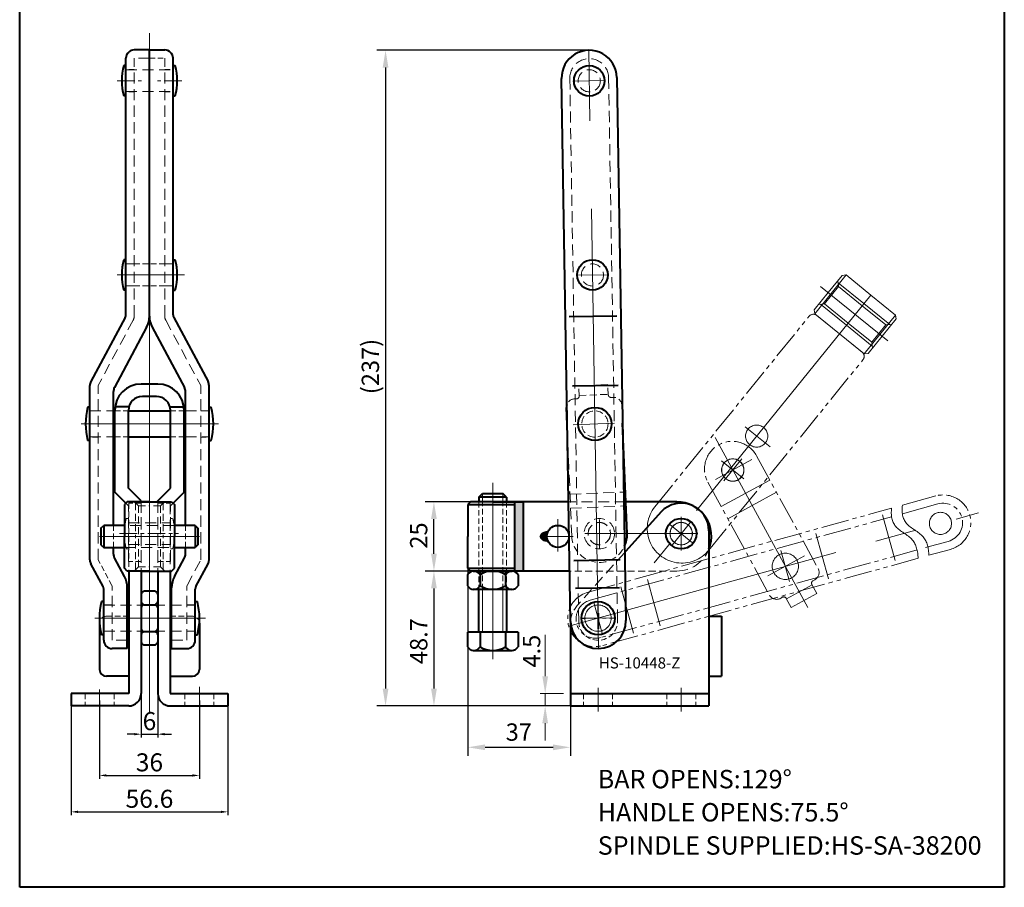
# Model space of a CAD drawing. Units: millimetres. Extents: x 55 to 411, y 365 to 852.
# Drawn here: x 55 to 411, y 365 to 678 of the extents above; entities that cross this region are included whole.
import ezdxf

# ---------------------------------------------------------------- set-up
doc = ezdxf.new("R2010")
doc.units = ezdxf.units.MM
for name, pattern in [('ACAD_ISO02W100', [15, 12, -3]), ('CENTER', [50.8, 31.75, -6.35, 6.35, -6.35]), ('DASHED', [19.05, 12.7, -6.35]), ('HIDDEN', [3, 2, -1]), ('PHANTOM', [17.5, 10, -1.5, 1.5, -1.5, 1.5, -1.5])]:
    doc.linetypes.add(name, pattern=pattern)
doc.layers.get('0').update_dxf_attribs({"lineweight": 40})
for name, color, linetype, lineweight in [('4L', 5, 'ACAD_ISO02W100', 13), ('5L', 1, 'Continuous', 13), ('7L', 3, 'Continuous', 30), ('8L', 2, 'PHANTOM', 13), ('图层1', 7, 'Continuous', 40), ('图层2', 2, 'Continuous', 13), ('图层3', 6, 'CENTER', 13), ('图层4', 5, 'DASHED', 13), ('图层5', 1, 'Continuous', 13)]:
    doc.layers.add(name, color=color, linetype=linetype, lineweight=lineweight)
doc.styles.add('ROMANS', font='ROMANS', dxfattribs={"width": 0.7})
doc.dimstyles.new('ISO-25', dxfattribs={"dimtxt": 2.5, "dimasz": 2.5, "dimexe": 1.25, "dimexo": 0, "dimtad": 1, "dimtoh": 1, "dimdsep": 46, "dimtxsty": 'Standard', "dimcen": 2.5, "dimclrd": 1, "dimclre": 1, "dimclrt": 3, "dimadec": 3, "dimazin": 2, "dimtfac": 1, "dimtmove": 0, "dimatfit": 3, "dimfxl": 0, "dimarcsym": 0})

# ---------------------------------------------------------------- blocks, each defined once
blk = doc.blocks.new('*D5')
at = {"layer": '5L', "color": 1, "lineweight": -2}
for p, q in [((365.68, 417.3), (349.34, 417.3)), ((352.46, 411.05), (352.46, 374.85)), ((401.68, 368.6), (349.34, 368.6))]:
    blk.add_line(p, q, dxfattribs=at)
at = {"layer": '5L', "color": 1}
for points in [[(351.42, 411.05), (353.5, 411.05), (352.46, 417.3)], [(351.42, 374.85), (353.5, 374.85), (352.46, 368.6)]]:
    blk.add_solid(points, dxfattribs=at)
at = {"layer": 'Defpoints', "color": 0}
for p in [(365.68, 417.3), (352.46, 368.6), (401.68, 368.6)]:
    blk.add_point(p, dxfattribs=at)
at = {"layer": '5L', "color": 3, "insert": (347.77, 391.99), "char_height": 6.25, "attachment_point": 5, "rotation": 90}
blk.add_mtext('48.7', dxfattribs=at)
blk = doc.blocks.new('*D0')
at = {"layer": 'Defpoints', "color": 0}
for p in [(352.45, 442.3), (365.68, 442.3), (365.68, 417.3)]:
    blk.add_point(p, dxfattribs=at)
at = {"layer": '图层1', "color": 1, "lineweight": -2}
for p, q in [((365.68, 442.3), (349.33, 442.3)), ((352.45, 423.55), (352.45, 436.05)), ((365.68, 417.3), (349.33, 417.3))]:
    blk.add_line(p, q, dxfattribs=at)
at = {"layer": '图层1', "color": 1}
for points in [[(351.41, 436.05), (353.49, 436.05), (352.45, 442.3)], [(351.41, 423.55), (353.49, 423.55), (352.45, 417.3)]]:
    blk.add_solid(points, dxfattribs=at)
at = {"layer": '图层1', "color": 3, "insert": (347.76, 430.12), "char_height": 6.25, "attachment_point": 5, "rotation": 90}
blk.add_mtext('25', dxfattribs=at)
blk = doc.blocks.new('*D8')
at = {"layer": '5L', "color": 1, "lineweight": -2}
for p, q in [((408.48, 605.27), (331.88, 605.27)), ((335, 599.02), (335, 374.85)), ((401.68, 368.6), (331.88, 368.6))]:
    blk.add_line(p, q, dxfattribs=at)
at = {"layer": '5L', "color": 1}
for points in [[(333.96, 599.02), (336.04, 599.02), (335, 605.27)], [(333.96, 374.85), (336.04, 374.85), (335, 368.6)]]:
    blk.add_solid(points, dxfattribs=at)
at = {"layer": 'Defpoints', "color": 0}
for p in [(408.48, 605.27), (335, 368.6), (401.68, 368.6)]:
    blk.add_point(p, dxfattribs=at)
at = {"layer": '5L', "color": 3, "insert": (330.32, 491.13), "char_height": 6.25, "attachment_point": 5, "rotation": 90}
blk.add_mtext('(237)', dxfattribs=at)
blk = doc.blocks.new('*D10')
at = {"layer": '5L', "color": 1, "lineweight": -2}
for p, q in [((364.68, 418.3), (364.68, 350.54)), ((401.68, 368.6), (401.68, 350.54)), ((370.93, 353.67), (395.43, 353.67))]:
    blk.add_line(p, q, dxfattribs=at)
at = {"layer": '5L', "color": 1}
for points in [[(370.93, 354.71), (370.93, 352.63), (364.68, 353.67)], [(395.43, 354.71), (395.43, 352.63), (401.68, 353.67)]]:
    blk.add_solid(points, dxfattribs=at)
at = {"layer": 'Defpoints', "color": 0}
for p in [(364.68, 418.3), (401.68, 368.6), (401.68, 353.67)]:
    blk.add_point(p, dxfattribs=at)
at = {"layer": '5L', "color": 3, "insert": (383.07, 358.36), "char_height": 6.25, "attachment_point": 5}
blk.add_mtext('37', dxfattribs=at)
blk = doc.blocks.new('*D13')
at = {"layer": 'Defpoints', "color": 0}
for p in [(246.81, 377.5), (252.81, 377.5), (252.81, 358.41)]:
    blk.add_point(p, dxfattribs=at)
at = {"layer": '图层5', "color": 1, "lineweight": -2}
for p, q in [((246.81, 377.5), (246.81, 357.16)), ((252.81, 377.5), (252.81, 357.16)), ((244.31, 358.41), (241.81, 358.41)), ((246.81, 358.41), (252.81, 358.41)), ((255.31, 358.41), (257.81, 358.41))]:
    blk.add_line(p, q, dxfattribs=at)
at = {"layer": '图层5', "color": 1}
for points in [[(244.31, 358.83), (244.31, 357.99), (246.81, 358.41)], [(255.31, 358.83), (255.31, 357.99), (252.81, 358.41)]]:
    blk.add_solid(points, dxfattribs=at)
at = {"layer": '图层5', "color": 3, "insert": (249.81, 362.29), "char_height": 6.5, "attachment_point": 5}
blk.add_mtext('6', dxfattribs=at)
blk = doc.blocks.new('*D14')
at = {"layer": 'Defpoints', "color": 0}
for p in [(231.81, 370.57), (267.81, 370.57), (267.81, 343.52)]:
    blk.add_point(p, dxfattribs=at)
at = {"layer": '图层5', "color": 1, "lineweight": -2}
for p, q in [((231.81, 370.57), (231.81, 342.27)), ((267.81, 370.57), (267.81, 342.27)), ((234.31, 343.52), (265.31, 343.52))]:
    blk.add_line(p, q, dxfattribs=at)
at = {"layer": '图层5', "color": 1}
for points in [[(234.31, 343.94), (234.31, 343.1), (231.81, 343.52)], [(265.31, 343.94), (265.31, 343.1), (267.81, 343.52)]]:
    blk.add_solid(points, dxfattribs=at)
at = {"layer": '图层5', "color": 3, "insert": (249.81, 347.4), "char_height": 6.5, "attachment_point": 5}
blk.add_mtext('36', dxfattribs=at)
blk = doc.blocks.new('*D15')
at = {"layer": 'Defpoints', "color": 0}
for p in [(221.51, 370.85), (278.11, 370.85), (278.11, 330.37)]:
    blk.add_point(p, dxfattribs=at)
at = {"layer": '图层5', "color": 1, "lineweight": -2}
for p, q in [((221.51, 370.85), (221.51, 329.12)), ((278.11, 370.85), (278.11, 329.12)), ((224.01, 330.37), (275.61, 330.37))]:
    blk.add_line(p, q, dxfattribs=at)
at = {"layer": '图层5', "color": 1}
for points in [[(224.01, 330.79), (224.01, 329.96), (221.51, 330.37)], [(275.61, 330.79), (275.61, 329.96), (278.11, 330.37)]]:
    blk.add_solid(points, dxfattribs=at)
at = {"layer": '图层5', "color": 3, "insert": (249.81, 334.25), "char_height": 6.5, "attachment_point": 5}
blk.add_mtext('56.6', dxfattribs=at)

msp = doc.modelspace()

# ---------------------------------------------------------------- hatches: boundary and pattern name
at = {"layer": '5L'}
msp.add_hatch(color=256, dxfattribs=at).paths.add_polyline_path([(237.058, 504.441), (234.058, 504.441), (234.058, 479.441), (237.058, 479.441)])
at = {"layer": '图层5'}
h = msp.add_hatch(color=256, dxfattribs=at)
edge = h.paths.add_edge_path()
edge.add_spline(control_points=[(242.988, 491.941), (243.417, 491.327), (244.174, 490.244), (245.451, 490.117), (246.016, 490.083)], knot_values=[0.2126807, 0.2126807, 0.2126807, 0.2126807, 2.3281075, 3.9423893, 3.9423893, 3.9423893, 3.9423893], degree=3, periodic=0)
edge.add_arc((249.558, 491.941), 4, 180, 207.67778, ccw=False)
edge.add_line((245.558, 491.941), (242.988, 491.941))
edge = h.paths.add_edge_path()
edge.add_arc((249.558, 491.941), 4, 152.32222, 180, ccw=False)
edge.add_spline(control_points=[(246.016, 493.799), (245.451, 493.765), (244.174, 493.639), (243.417, 492.556), (242.988, 491.941)], knot_values=[0.2126807, 0.2126807, 0.2126807, 0.2126807, 1.8269625, 3.9423893, 3.9423893, 3.9423893, 3.9423893], degree=3, periodic=0)
edge.add_line((242.988, 491.941), (245.558, 491.941))

# ---------------------------------------------------------------- linework, layer by layer
for p, q in [((55.373, 365.279), (55.373, 851.569)), ((410.622, 851.569), (410.622, 365.279)), ((221.058, 506.065), (222.378, 507.385)), ((221.058, 506.065), (221.058, 504.441)), ((231.052, 506.065), (221.058, 506.065)), ((222.378, 507.385), (226.058, 507.385)), ((226.058, 507.385), (229.738, 507.385)), ((231.058, 506.059), (229.738, 507.379)), ((231.058, 506.059), (231.058, 504.436)), ((93.169, 477.486), (89.555, 484.166)), ((111.218, 477.486), (114.832, 484.166)), ((85.453, 473.887), (81.055, 482.014)), ((118.935, 473.887), (123.332, 482.014)), ((216.95, 478.128), (216.95, 474.161)), ((219.039, 479.441), (233.076, 479.441)), ((221.438, 478.128), (221.504, 478.128)), ((221.504, 479.441), (221.504, 474.161)), ((230.612, 479.441), (230.612, 474.161)), ((230.612, 479.441), (230.612, 474.161)), ((235.166, 478.128), (235.166, 474.161)), ((219.039, 472.848), (233.076, 472.848)), ((221.058, 457.385), (221.058, 472.848)), ((231.058, 472.842), (231.058, 457.379)), ((216.95, 457.385), (216.95, 452.105)), ((226.058, 457.385), (216.95, 457.385)), ((231.338, 457.385), (220.778, 457.385)), ((221.438, 457.385), (221.504, 457.385)), ((221.504, 457.385), (221.504, 452.105)), ((235.166, 457.385), (226.058, 457.385)), ((230.612, 457.385), (230.612, 452.105)), ((230.612, 457.385), (230.612, 452.105)), ((235.166, 457.385), (235.166, 452.105)), ((219.039, 450.792), (233.076, 450.792)), ((410.622, 365.279), (55.373, 365.279))]:
    msp.add_line(p, q)
at = {"color": 6}
msp.add_line((264.028, 464.241), (264.12, 458.642), dxfattribs=at)
for centre, radius, start, end in [((83.694, 483.441), 3, 180, 208.41796), ((120.694, 483.441), 3, 331.58204, 0), ((219.227, 476.824), 2.624, 29.79739, 150.20261), ((226.058, 470.889), 8.552, 57.82647, 122.17353), ((232.889, 476.824), 2.624, 29.79739, 150.20261), ((219.227, 475.465), 2.624, 209.79739, 330.20261), ((226.058, 481.4), 8.552, 237.82647, 302.17353), ((232.889, 475.465), 2.624, 209.79739, 330.20261), ((219.227, 453.409), 2.624, 209.79739, 330.20261), ((226.058, 459.344), 8.552, 237.82647, 302.17353), ((232.889, 453.409), 2.624, 209.79739, 330.20261)]:
    msp.add_arc(centre, radius, start, end)
at = {"layer": '4L', "linetype": 'HIDDEN'}
for p, q in [((221.058, 504.441), (221.058, 472.848)), ((222.378, 472.848), (222.378, 504.441)), ((229.738, 472.842), (229.738, 504.436)), ((231.058, 504.436), (231.058, 472.842))]:
    msp.add_line(p, q, dxfattribs=at)
at = {"layer": '5L', "color": 1}
for p, q in [((244.967, 442.198), (244.967, 456.375)), ((244.967, 441.491), (244.967, 447.741)), ((251.558, 435.241), (243.161, 435.241)), ((244.967, 430.741), (244.967, 435.241)), ((251.558, 430.741), (234.765, 430.741)), ((244.967, 424.491), (244.967, 418.241))]:
    msp.add_line(p, q, dxfattribs=at)
for points in [[(243.925, 441.491), (246.008, 441.491), (244.967, 435.241)], [(243.925, 424.491), (246.008, 424.491), (244.967, 430.741)]]:
    msp.add_solid(points, dxfattribs=at)
at = {"layer": '8L', "ltscale": 10}
for p, q in [((342.221, 572.318), (353.545, 586.31)), ((347.105, 579.943), (352.138, 586.162)), ((352.138, 586.162), (353.545, 586.31)), ((353.545, 586.31), (362.484, 579.075)), ((350.565, 584.218), (350.788, 582.109)), ((350.64, 583.515), (359.967, 575.966)), ((362.484, 579.075), (284.266, 482.432)), ((347.105, 579.943), (342.072, 573.725)), ((344.34, 582.181), (368.571, 562.57)), ((350.788, 582.109), (348.271, 578.999)), ((350.788, 582.109), (359.338, 575.188)), ((371.423, 571.84), (362.484, 579.075)), ((343.645, 575.668), (345.755, 575.89)), ((344.348, 575.742), (353.676, 568.193)), ((345.755, 575.89), (348.271, 578.999)), ((345.755, 575.89), (354.305, 568.97)), ((369.295, 568.416), (359.967, 575.966)), ((342.072, 573.725), (342.221, 572.318)), ((342.221, 572.318), (351.16, 565.083)), ((367.889, 568.268), (359.338, 575.188)), ((359.321, 558.478), (342.998, 571.689)), ((362.856, 562.05), (354.305, 568.97)), ((360.099, 557.849), (371.423, 571.84)), ((366.538, 564.215), (371.571, 570.434)), ((369.998, 568.49), (367.889, 568.268)), ((371.571, 570.434), (371.423, 571.84)), ((360.099, 557.849), (351.16, 565.083)), ((363.004, 560.643), (353.676, 568.193)), ((362.856, 562.05), (365.372, 565.159)), ((367.889, 568.268), (365.372, 565.159)), ((366.538, 564.215), (361.505, 557.997)), ((363.078, 559.94), (362.856, 562.05)), ((361.505, 557.997), (360.099, 557.849)), ((317.091, 531.548), (326.109, 524.249)), ((306.255, 527.628), (339.755, 466.232)), ((306.391, 512.497), (319.519, 519.66)), ((308.589, 519.197), (316.594, 512.718)), ((315.91, 519.941), (309.455, 511.965)), ((326.025, 512.273), (308.468, 502.694)), ((328.42, 507.884), (310.863, 498.305)), ((373.84, 503.217), (385.88, 506.552)), ((373.855, 500.109), (386.681, 503.66)), ((253.457, 459.506), (401.318, 500.45)), ((371.266, 483.276), (366.712, 499.72)), ((298.157, 489.624), (289.959, 496.259)), ((297.375, 497.04), (290.741, 488.843)), ((347.173, 476.604), (342.619, 493.048)), ((333.123, 475.704), (330.044, 486.822)), ((390.417, 490.168), (382.241, 487.904)), ((391.218, 487.277), (383.436, 485.122)), ((325.358, 477.735), (338.486, 484.898)), ((281.848, 476.362), (284.161, 468.008)), ((342.232, 476.305), (341.574, 475.946)), ((272.22, 473.696), (274.534, 465.342)), ((341.253, 474.446), (332.036, 469.417)), ((341.175, 474.589), (342.93, 471.374)), ((330.601, 469.959), (329.943, 469.6)), ((331.958, 469.56), (333.712, 466.345)), ((333.712, 466.345), (342.93, 471.374)), ((265.566, 456.996), (262.487, 468.115)), ((286.475, 459.654), (284.161, 468.008)), ((276.847, 456.988), (274.534, 465.342))]:
    msp.add_line(p, q, dxfattribs=at)
at = {"layer": '8L'}
for p, q in [((284.571, 502.678), (340.185, 571.393)), ((304.004, 486.95), (359.618, 555.665)), ((321.235, 521.052), (343.429, 480.376)), ((303.678, 511.472), (325.872, 470.796)), ((222.378, 507.385), (222.378, 504.441)), ((229.738, 507.379), (229.738, 504.436)), ((260.425, 471.812), (369.938, 502.137)), ((261.226, 468.921), (369.953, 499.028)), ((379.16, 487.051), (264.962, 455.428)), ((379.534, 484.042), (265.763, 452.537)), ((226.058, 479.441), (234.058, 479.441))]:
    msp.add_line(p, q, dxfattribs=at)
at = {"layer": '8L', "ltscale": 10}
for centre, radius in [((321.276, 528.161), 4), ((312.648, 515.911), 4.05), ((312.648, 515.911), 4), ((387.585, 496.647), 4), ((294.058, 492.941), 4.05), ((331.615, 481.149), 4.75), ((331.615, 481.149), 4.75), ((264.058, 462.441), 4.75)]:
    msp.add_circle(centre, radius, dxfattribs=at)
for centre, radius, start, end in [((341.74, 570.134), 2, 51.015, 141.015), ((358.063, 556.923), 2, 321.015, 51.015), ((294.287, 494.814), 12.5, 141.015, 321.015), ((340.796, 478.939), 3, 298.618, 28.618), ((342.053, 475.068), 1, 118.618, 208.618), ((328.506, 472.233), 3, 208.618, 298.618), ((331.08, 469.081), 1, 28.618, 118.618)]:
    msp.add_arc(centre, radius, start, end, dxfattribs=at)
at = {"layer": '8L'}
for centre, radius, start, end in [((312.457, 516.262), 10, 28.618, 208.618), ((388.549, 496.914), 10, 285.478, 105.478), ((388.549, 496.914), 7, 285.478, 105.478), ((263.094, 462.174), 10, 105.478, 285.478), ((263.094, 462.174), 7, 105.478, 285.478)]:
    msp.add_arc(centre, radius, start, end, dxfattribs=at)
at = {"layer": '8L', "ltscale": 10}
for points in [[(369.938, 502.137), (369.679, 499.557), (370.274, 494.846), (378.45, 491.5), (379.404, 486.608), (379.534, 484.042)], [(373.84, 503.217), (373.581, 500.638), (374.176, 495.927), (382.352, 492.58), (383.306, 487.688), (383.436, 485.122)]]:
    msp.add_open_spline(points, degree=3, knots=[6.396191, 6.396191, 6.396191, 6.396191, 13.7502771, 21.4166158, 28.6284414, 28.6284414, 28.6284414, 28.6284414], dxfattribs=at)
at = {"layer": '图层1'}
for p, q in [((93.694, 571.944), (93.694, 664.541)), ((102.194, 571.441), (102.194, 667.541)), ((102.194, 571.441), (102.194, 667.541)), ((110.694, 571.944), (110.694, 664.541)), ((93.694, 661.941), (92.894, 661.941)), ((110.694, 661.941), (111.494, 661.941)), ((254.076, 461.277), (250.86, 657.251)), ((270.857, 657.579), (274.073, 461.606)), ((93.694, 650.941), (92.894, 650.941)), ((110.694, 650.941), (111.494, 650.941)), ((93.694, 591.841), (92.894, 591.841)), ((110.694, 591.841), (111.494, 591.841)), ((93.694, 580.841), (92.894, 580.841)), ((110.694, 580.841), (111.494, 580.841)), ((93.456, 570.999), (81.05, 547.859)), ((110.931, 570.999), (123.338, 547.859)), ((270.777, 571.441), (253.596, 571.159)), ((101.185, 567.425), (89.55, 545.724)), ((103.202, 567.425), (114.838, 545.724)), ((80.694, 483.441), (80.694, 546.441)), ((89.194, 495.941), (89.194, 544.306)), ((105.194, 546.941), (99.194, 546.941)), ((115.194, 495.941), (115.194, 544.306)), ((123.694, 483.441), (123.694, 546.441)), ((271.293, 546.441), (254.842, 546.171)), ((104.744, 542.441), (99.644, 542.441)), ((80.694, 538.541), (79.894, 538.541)), ((89.194, 537.241), (89.694, 537.241)), ((89.694, 522.671), (89.694, 537.441)), ((94.81, 538.72), (89.78, 538.72)), ((94.644, 522.671), (94.644, 537.441)), ((94.644, 537.241), (109.744, 537.241)), ((109.577, 538.72), (114.607, 538.72)), ((109.744, 522.671), (109.744, 537.441)), ((114.694, 522.671), (114.694, 537.441)), ((114.694, 537.241), (115.194, 537.241)), ((123.694, 538.541), (124.494, 538.541)), ((252.911, 532.248), (252.66, 538.46)), ((274.515, 492.968), (272.904, 532.816)), ((80.694, 526.541), (79.894, 526.541)), ((89.194, 527.841), (89.694, 527.841)), ((94.644, 527.841), (109.744, 527.841)), ((114.694, 527.841), (115.194, 527.841)), ((123.694, 526.541), (124.494, 526.541)), ((89.694, 507.941), (89.694, 522.671)), ((94.644, 509.338), (94.644, 522.671)), ((109.744, 509.338), (109.744, 522.671)), ((114.694, 507.941), (114.694, 522.671)), ((99.144, 504.792), (94.644, 509.338)), ((105.244, 504.792), (109.744, 509.338)), ((93.674, 503.921), (89.694, 507.941)), ((99.144, 504.441), (99.144, 504.792)), ((105.244, 504.441), (105.244, 504.792)), ((110.714, 503.921), (114.694, 507.941)), ((273.313, 507.932), (273.909, 507.956)), ((94.194, 504.441), (93.194, 503.441)), ((93.194, 503.441), (93.194, 491.941)), ((102.194, 504.441), (94.194, 504.441)), ((99.194, 504.441), (105.194, 504.441)), ((102.194, 504.441), (110.194, 504.441)), ((110.194, 504.441), (111.194, 503.441)), ((111.194, 503.441), (111.194, 491.941)), ((218.058, 504.441), (217.058, 503.441)), ((217.058, 503.441), (234.058, 503.441)), ((217.058, 503.441), (217.058, 491.941)), ((253.367, 504.441), (218.058, 504.441)), ((226.058, 504.441), (218.058, 504.441)), ((226.058, 504.441), (237.058, 504.441)), ((234.058, 479.441), (234.058, 504.441)), ((237.058, 504.441), (237.058, 479.441)), ((248.058, 504.441), (237.058, 504.441)), ((273.395, 502.931), (274.111, 502.96)), ((292.458, 504.441), (274.051, 504.441)), ((286.816, 500.838), (274.058, 486.591)), ((84.694, 494.941), (85.694, 495.941)), ((84.694, 494.941), (84.694, 488.941)), ((85.694, 495.941), (85.694, 487.941)), ((93.194, 495.941), (85.694, 495.941)), ((118.694, 495.941), (111.194, 495.941)), ((118.694, 495.941), (119.694, 494.941)), ((118.694, 495.941), (118.694, 487.941)), ((119.694, 494.941), (119.694, 488.941)), ((304.058, 493.941), (304.058, 430.741)), ((93.194, 480.441), (93.194, 491.941)), ((111.194, 480.441), (111.194, 491.941)), ((217.058, 480.441), (217.058, 491.941)), ((84.694, 488.941), (85.694, 487.941)), ((85.694, 487.941), (93.194, 487.941)), ((89.194, 485.594), (89.194, 487.941)), ((111.194, 487.941), (118.694, 487.941)), ((115.194, 485.594), (115.194, 487.941)), ((119.694, 488.941), (118.694, 487.941)), ((272.045, 483.441), (255.335, 483.167)), ((274.058, 486.591), (273.67, 486.158)), ((94.194, 479.441), (93.194, 480.441)), ((110.194, 479.441), (111.194, 480.441)), ((217.058, 480.441), (234.058, 480.441)), ((218.058, 479.441), (217.058, 480.441)), ((102.194, 479.441), (94.194, 479.441)), ((94.694, 479.441), (94.694, 435.241)), ((99.194, 479.441), (105.194, 479.441)), ((99.194, 479.441), (99.194, 435.241)), ((102.194, 479.441), (110.194, 479.441)), ((105.194, 479.441), (105.194, 435.241)), ((109.694, 479.441), (109.694, 435.241)), ((253.778, 479.441), (218.058, 479.441)), ((226.058, 479.441), (218.058, 479.441)), ((248.058, 479.441), (237.058, 479.441)), ((85.694, 454.441), (85.694, 472.935)), ((94.194, 451.441), (94.194, 473.441)), ((110.194, 451.441), (110.194, 473.441)), ((118.694, 454.441), (118.694, 472.935)), ((271.784, 473.441), (255.918, 473.181)), ((104.194, 472.141), (100.194, 472.141)), ((85.694, 468.441), (84.894, 468.441)), ((100.194, 467.291), (104.194, 467.291)), ((118.694, 468.441), (119.494, 468.441)), ((304.058, 463.141), (308.558, 463.141)), ((308.558, 463.141), (308.558, 441.441)), ((84.194, 460.641), (84.194, 443.941)), ((120.194, 460.641), (120.194, 443.941)), ((254.058, 460.441), (254.058, 430.741)), ((85.694, 456.441), (84.894, 456.441)), ((100.194, 457.592), (104.194, 457.592)), ((118.694, 456.441), (119.494, 456.441)), ((94.194, 451.441), (88.694, 451.441)), ((104.194, 452.742), (100.194, 452.742)), ((110.194, 451.441), (115.694, 451.441)), ((94.694, 441.441), (86.694, 441.441)), ((109.694, 441.441), (117.694, 441.441)), ((304.058, 441.441), (308.558, 441.441)), ((73.894, 435.241), (73.894, 430.741)), ((94.694, 435.241), (73.894, 435.241)), ((109.694, 435.241), (130.494, 435.241)), ((130.494, 435.241), (130.494, 430.741)), ((254.058, 435.241), (304.058, 435.241)), ((94.694, 430.741), (73.894, 430.741)), ((109.694, 430.741), (130.494, 430.741)), ((254.058, 430.741), (304.058, 430.741))]:
    msp.add_line(p, q, dxfattribs=at)
at = {"layer": '图层1', "color": 0}
for q in [(96.694, 667.541), (107.694, 667.541)]:
    msp.add_line((102.194, 667.541), q, dxfattribs=at)
at = {"layer": '图层1'}
for centre, radius in [((260.875, 656.415), 5.5), ((262.025, 586.325), 5.5), ((262.908, 532.532), 6), ((294.058, 492.941), 5.5), ((249.558, 491.941), 4), ((264.058, 462.441), 6)]:
    msp.add_circle(centre, radius, dxfattribs=at)
at = {"layer": '图层1', "color": 0}
for centre, start, end in [((96.694, 664.541), 90, 180), ((107.694, 664.541), 0, 90)]:
    msp.add_arc(centre, 3, start, end, dxfattribs=at)
at = {"layer": '图层1'}
for centre, radius, start, end in [((260.859, 657.415), 10, 0.93999, 180.94), ((114.151, 656.441), 21.957, 165.49361, 194.50639), ((90.237, 656.441), 21.957, 345.49361, 14.50639), ((114.151, 586.341), 21.957, 165.49361, 194.50639), ((90.237, 586.341), 21.957, 345.49361, 14.50639), ((91.694, 571.944), 2, 331.80157, 0), ((93.694, 571.441), 8.5, 331.80157, 0), ((110.694, 571.441), 8.5, 180, 208.19843), ((112.694, 571.944), 2, 180, 208.19843), ((83.694, 546.441), 3, 151.80157, 180), ((120.694, 546.441), 3, 0, 28.19843), ((92.194, 544.306), 3, 151.80157, 180), ((99.194, 537.441), 9.5, 90, 180), ((105.194, 537.441), 9.5, 0, 90), ((112.194, 544.306), 3, 0, 28.19843), ((99.644, 537.441), 5, 90, 180), ((104.744, 537.441), 5, 0, 90), ((103.282, 532.541), 24.146, 165.61191, 194.38809), ((101.105, 532.541), 24.146, 345.61191, 14.38809), ((255.658, 538.581), 3, 162.7487, 182.314), ((294.058, 493.941), 10, 0.00001, 136.39718), ((292.458, 491.941), 12.5, 338.12517, 90), ((264.523, 492.565), 10, 335.64045, 2.314), ((92.194, 485.594), 3, 180, 208.41796), ((112.194, 485.594), 3, 331.58204, 0), ((85.694, 473.441), 8.5, 0, 28.41796), ((118.694, 473.441), 8.5, 151.58204, 180), ((83.694, 472.935), 2, 0, 28.41796), ((120.694, 472.935), 2, 151.58204, 180), ((100.676, 470.658), 1.559, 108.02721, 161.97279), ((103.711, 470.658), 1.559, 18.02721, 71.97279), ((108.282, 462.441), 24.146, 165.61191, 194.38809), ((100.676, 468.774), 1.559, 198.02721, 251.97279), ((100.676, 465.809), 1.559, 108.02721, 161.97279), ((103.711, 468.774), 1.559, 288.02721, 341.97279), ((103.711, 465.809), 1.559, 18.02721, 71.97279), ((96.105, 462.441), 24.146, 345.61191, 14.38809), ((86.694, 460.641), 2.5, 177.58923, 180), ((100.676, 459.074), 1.559, 198.02721, 251.97279), ((103.711, 459.074), 1.559, 288.02721, 341.97279), ((117.694, 460.641), 2.5, 0, 2.53841), ((264.058, 460.441), 10, 176.1935, 180), ((264.074, 461.441), 10, 180.94, 0.94), ((100.676, 456.109), 1.559, 108.02721, 161.97279), ((103.711, 456.109), 1.559, 18.02721, 71.97279), ((88.694, 454.441), 3, 180, 270), ((100.676, 454.224), 1.559, 198.02721, 251.97279), ((103.711, 454.224), 1.559, 288.02721, 341.97279), ((115.694, 454.441), 3, 270, 0), ((86.694, 443.941), 2.5, 180, 270), ((117.694, 443.941), 2.5, 270, 0), ((94.694, 435.241), 4.5, 270, 0), ((109.694, 435.241), 4.5, 180, 270)]:
    msp.add_arc(centre, radius, start, end, dxfattribs=at)
at = {"layer": '图层2'}
for p, q in [((222.378, 472.848), (222.378, 457.385)), ((229.738, 472.842), (229.738, 457.379))]:
    msp.add_line(p, q, dxfattribs=at)
at = {"layer": '图层3', "ltscale": 10}
for p, q in [((102.194, 428.491), (102.194, 673.608)), ((77.525, 532.541), (127.076, 532.541)), ((226.058, 474.05), (226.058, 507.056)), ((84.191, 491.941), (120.24, 491.941)), ((82.525, 462.441), (122.4, 462.441))]:
    msp.add_line(p, q, dxfattribs=at)
at = {"layer": '图层3', "ltscale": 5}
for p, q in [((264.238, 451.443), (260.695, 667.414)), ((266.524, 656.508), (254.989, 656.319)), ((90.525, 586.341), (114.876, 586.341)), ((267.674, 586.417), (256.139, 586.228)), ((270.03, 532.82), (255.087, 532.216)), ((226.058, 447.619), (226.058, 511.264)), ((249.558, 486.557), (249.558, 498.159)), ((264.508, 487.718), (264.508, 498.017)), ((294.058, 498.965), (294.058, 486.918)), ((294.058, 498.399), (294.058, 486.951)), ((255.052, 491.941), (243.281, 491.941)), ((259.323, 492.941), (299.331, 492.941)), ((288.034, 492.941), (300.081, 492.941))]:
    msp.add_line(p, q, dxfattribs=at)
at = {"layer": '图层3', "ltscale": 0.2}
for p, q in [((90.525, 656.441), (99.302, 656.441)), ((113.862, 656.441), (105.086, 656.441)), ((91.396, 492.941), (112.653, 492.941)), ((264.058, 468.465), (264.058, 456.418)), ((258.034, 462.441), (270.081, 462.441)), ((269.707, 462.534), (258.172, 462.345))]:
    msp.add_line(p, q, dxfattribs=at)
at = {"layer": '图层3', "ltscale": 3}
for p, q in [((120.194, 437.601), (120.194, 428.432)), ((264.058, 437.241), (264.058, 428.741)), ((294.058, 437.241), (294.058, 428.741)), ((84.194, 436.666), (84.194, 428.764))]:
    msp.add_line(p, q, dxfattribs=at)
at = {"layer": '图层4', "linetype": 'HIDDEN', "ltscale": 2}
for p, q in [((96.694, 571.441), (96.694, 664.541)), ((102.194, 664.541), (96.694, 664.541)), ((107.694, 571.441), (107.694, 664.541)), ((93.694, 660.391), (110.694, 660.391)), ((257.075, 461.327), (253.86, 657.3)), ((267.858, 657.53), (271.073, 461.556)), ((93.694, 652.491), (110.694, 652.491)), ((96.338, 570.024), (83.694, 546.441)), ((108.05, 570.024), (120.694, 546.441)), ((83.694, 483.441), (83.694, 546.441)), ((120.694, 483.441), (120.694, 546.441)), ((80.694, 537.241), (89.194, 537.241)), ((115.194, 537.241), (123.694, 537.241)), ((254.531, 492.161), (252.911, 532.248)), ((80.694, 527.841), (89.194, 527.841)), ((115.194, 527.841), (123.694, 527.841)), ((253.925, 507.149), (273.313, 507.932)), ((94.644, 482.941), (94.644, 502.941)), ((99.144, 482.941), (99.144, 504.441)), ((99.194, 504.441), (99.194, 479.441)), ((105.194, 504.441), (105.194, 479.441)), ((105.244, 482.941), (105.244, 504.441)), ((109.694, 503.941), (109.694, 479.441)), ((109.744, 482.941), (109.744, 502.941)), ((274.051, 504.441), (253.367, 504.441)), ((254.127, 502.153), (273.395, 502.931)), ((111.194, 495.941), (93.194, 495.941)), ((94.644, 496.891), (109.744, 496.891)), ((93.194, 487.941), (111.194, 487.941)), ((94.644, 488.991), (109.744, 488.991)), ((115.741, 474.243), (120.694, 483.441)), ((273.67, 486.158), (256.816, 467.338)), ((88.694, 454.441), (88.694, 474.055)), ((115.694, 454.441), (115.694, 474.055)), ((88.694, 467.191), (85.694, 467.191)), ((85.694, 467.141), (118.694, 467.141)), ((115.694, 467.191), (118.694, 467.191)), ((85.694, 457.741), (118.694, 457.741)), ((88.694, 457.691), (85.694, 457.691)), ((94.194, 454.441), (88.694, 454.441)), ((110.194, 454.441), (115.694, 454.441))]:
    msp.add_line(p, q, dxfattribs=at)
at = {"layer": '图层4', "linetype": 'HIDDEN'}
for p, q in [((102.194, 664.541), (107.694, 664.541)), ((96.694, 660.441), (93.694, 660.441)), ((107.694, 660.441), (110.694, 660.441)), ((96.694, 652.441), (93.694, 652.441)), ((107.694, 652.441), (110.694, 652.441)), ((96.694, 590.341), (93.694, 590.341)), ((93.694, 590.291), (110.694, 590.291)), ((107.694, 590.341), (110.694, 590.341)), ((93.694, 582.391), (110.694, 582.391)), ((96.694, 582.341), (93.694, 582.341)), ((107.694, 582.341), (110.694, 582.341)), ((83.694, 537.291), (80.694, 537.291)), ((89.694, 537.241), (94.644, 537.241)), ((109.744, 537.241), (114.694, 537.241)), ((120.694, 537.291), (123.694, 537.291)), ((83.694, 527.791), (80.694, 527.791)), ((89.694, 527.841), (94.644, 527.841)), ((109.744, 527.841), (114.694, 527.841)), ((120.694, 527.791), (123.694, 527.791)), ((94.644, 502.941), (93.674, 503.921)), ((99.194, 503.941), (94.694, 503.941)), ((94.694, 503.941), (94.694, 479.441)), ((105.194, 503.941), (109.694, 503.941)), ((109.744, 502.941), (110.714, 503.921)), ((94.644, 498.441), (93.844, 498.441)), ((109.744, 498.441), (110.544, 498.441)), ((89.194, 487.941), (89.194, 495.941)), ((115.194, 487.941), (115.194, 495.941)), ((94.644, 487.441), (93.844, 487.441)), ((109.744, 487.441), (110.544, 487.441)), ((88.647, 474.243), (83.694, 483.441)), ((99.144, 482.941), (94.644, 482.941)), ((105.244, 482.941), (109.744, 482.941)), ((94.694, 463.141), (86.694, 463.141)), ((109.694, 463.141), (117.694, 463.141)), ((115.694, 457.691), (118.694, 457.691)), ((78.944, 435.241), (78.944, 430.741)), ((89.444, 435.241), (89.444, 430.741)), ((114.944, 435.241), (114.944, 430.741)), ((125.444, 435.241), (125.444, 430.741)), ((258.808, 435.241), (258.808, 430.741)), ((269.308, 435.241), (269.308, 430.741)), ((288.808, 435.241), (288.808, 430.741)), ((299.308, 435.241), (299.308, 430.741))]:
    msp.add_line(p, q, dxfattribs=at)
at = {"layer": '图层4', "ltscale": 0.2}
for p, q in [((267.588, 546.732), (257.097, 546.309)), ((257.245, 542.649), (257.097, 546.309)), ((267.736, 543.073), (267.588, 546.732)), ((255.537, 541.579), (256.286, 541.609)), ((257.238, 542.811), (267.73, 543.235)), ((268.776, 542.114), (269.525, 542.144)), ((272.904, 532.816), (272.644, 539.268)), ((96.694, 504.441), (98.194, 502.941)), ((97.194, 503.941), (97.194, 491.941)), ((98.194, 502.941), (102.194, 502.941)), ((98.194, 502.941), (98.194, 491.941)), ((106.194, 502.941), (102.194, 502.941)), ((107.694, 504.441), (106.194, 502.941)), ((106.194, 502.941), (106.194, 491.941)), ((107.194, 503.941), (107.194, 491.941)), ((97.194, 479.941), (97.194, 491.941)), ((98.194, 480.941), (98.194, 491.941)), ((106.194, 480.941), (106.194, 491.941)), ((107.194, 479.941), (107.194, 491.941)), ((96.694, 479.441), (98.194, 480.941)), ((98.194, 480.941), (102.194, 480.941)), ((106.194, 480.941), (102.194, 480.941)), ((107.694, 479.441), (106.194, 480.941)), ((292.458, 479.441), (253.778, 479.441))]:
    msp.add_line(p, q, dxfattribs=at)
at = {"layer": '图层4', "linetype": 'HIDDEN', "ltscale": 2}
for centre, radius in [((260.875, 656.415), 4), ((262.025, 586.325), 4), ((264.508, 492.941), 5.5), ((264.508, 492.941), 4.05), ((264.507, 492.964), 4)]:
    msp.add_circle(centre, radius, dxfattribs=at)
at = {"layer": '图层4', "ltscale": 0.2}
for centre, radius in [((262.908, 532.532), 4.75), ((262.908, 532.532), 4.75), ((294.058, 492.941), 4), ((264.058, 462.441), 4.75)]:
    msp.add_circle(centre, radius, dxfattribs=at)
at = {"layer": '图层4', "linetype": 'HIDDEN', "ltscale": 2}
for centre, radius, start, end in [((260.859, 657.415), 7, 0.93999, 180.94), ((292.458, 491.941), 12.5, 270, 338.12517)]:
    msp.add_arc(centre, radius, start, end, dxfattribs=at)
at = {"layer": '图层4', "linetype": 'HIDDEN'}
for centre, radius, start, end in [((93.694, 571.441), 3, 331.80157, 0), ((110.694, 571.441), 3, 180, 208.19843), ((115.101, 492.941), 21.957, 165.49361, 194.50639), ((89.287, 492.941), 21.957, 345.49361, 14.50639), ((86.694, 460.641), 2.5, 90, 177.58923), ((117.694, 460.641), 2.5, 2.53841, 90), ((264.074, 461.441), 7, 180.94, 0.94)]:
    msp.add_arc(centre, radius, start, end, dxfattribs=at)
at = {"layer": '图层4', "ltscale": 0.2}
for centre, radius, start, end in [((255.658, 538.581), 3, 92.314, 162.7487), ((256.246, 542.608), 1, 272.314, 2.314), ((268.735, 543.113), 1, 182.314, 272.314), ((269.646, 539.146), 3, 2.314, 92.314), ((264.523, 492.565), 10, 182.314, 335.64045), ((264.058, 460.441), 10, 136.39717, 176.1935)]:
    msp.add_arc(centre, radius, start, end, dxfattribs=at)
at = {"layer": '图层5'}
for p, q in [((93.694, 571.441), (93.456, 570.999)), ((93.694, 571.441), (93.694, 571.944)), ((110.694, 571.441), (110.694, 571.944)), ((110.694, 571.441), (110.931, 570.999)), ((85.694, 473.441), (85.453, 473.887)), ((85.694, 472.935), (85.694, 473.441)), ((118.694, 473.441), (118.935, 473.887)), ((118.694, 472.935), (118.694, 473.441))]:
    msp.add_line(p, q, dxfattribs=at)
for points in [[(246.016, 493.799), (245.451, 493.765), (244.174, 493.639), (243.417, 492.556), (242.988, 491.941)], [(246.016, 490.083), (245.451, 490.117), (244.174, 490.244), (243.417, 491.327), (242.988, 491.941)]]:
    msp.add_open_spline(points, degree=3, knots=[0.2126807, 0.2126807, 0.2126807, 0.2126807, 1.8269625, 3.9423893, 3.9423893, 3.9423893, 3.9423893], dxfattribs=at)

# ---------------------------------------------------------------- texts
at = {"char_height": 6.6528, "attachment_point": 1, "style": 'ROMANS'}
for s, insert, width in [('BAR OPENS:129%%d', (263.92, 407.665), 120.75967), ('HANDLE OPENS:75.5%%d', (263.92, 395.698), 117.73691), ('SPINDLE SUPPLIED:HS-SA-38200', (263.92, 383.708), 187.62707)]:
    msp.add_mtext(s, dxfattribs=dict(at, insert=insert, width=width))
at = {"layer": '5L', "color": 3, "insert": (240.884, 450.537), "char_height": 6.25, "attachment_point": 5, "rotation": 90}
msp.add_mtext('4.5', dxfattribs=at)
at = {"layer": '7L', "insert": (264.3, 448.275), "char_height": 4, "width": 144.40264, "attachment_point": 1}
msp.add_mtext('{\\fSimSun|b0|i0|c134|p2;HS-10448-Z}', dxfattribs=at)

# ---------------------------------------------------------------- dimensions: what is measured, and where the dimension line sits
at = {"layer": '5L'}
dim = msp.add_linear_dim(base=(187.382, 430.741), p1=(260.859, 667.415), p2=(254.058, 430.741), angle=90, text='(237)', dimstyle='ISO-25', override={"dimscale": 2.5}, dxfattribs=at)
dim.commit()
dim.dimension.update_dxf_attribs({"geometry": '*D8', "text_midpoint": (187.382, 553.28), "dimtype": 128, "insert": (-147.621, 62.146)})
dim = msp.add_linear_dim(base=(254.058, 415.815), p1=(217.058, 480.441), p2=(254.058, 430.741), text='37', dimstyle='ISO-25', override={"dimscale": 2.5}, dxfattribs=at)
dim.commit()
dim.dimension.update_dxf_attribs({"geometry": '*D10', "text_midpoint": (235.446, 415.815), "dimtype": 128, "insert": (-147.621, 62.146)})
dim = msp.add_linear_dim(base=(204.84, 430.741), p1=(218.058, 479.441), p2=(254.058, 430.741), angle=90, dimstyle='ISO-25', override={"dimscale": 2.5}, dxfattribs=at)
dim.commit()
dim.dimension.update_dxf_attribs({"geometry": '*D5', "text_midpoint": (204.84, 454.136), "dimtype": 128, "insert": (-147.621, 62.146)})
at = {"layer": '图层1'}
dim = msp.add_linear_dim(base=(204.832, 504.441), p1=(218.058, 479.441), p2=(218.058, 504.441), angle=90, dimstyle='ISO-25', override={"dimscale": 2.5}, dxfattribs=at)
dim.commit()
dim.dimension.update_dxf_attribs({"geometry": '*D0', "text_midpoint": (204.832, 492.262), "dimtype": 128, "insert": (-147.621, 62.146)})
at = {"layer": '图层5'}
dim = msp.add_linear_dim(base=(105.194, 420.557), p1=(99.194, 439.645), p2=(105.194, 439.645), dimstyle='ISO-25', override={"dimtxt": 6.5}, dxfattribs=at)
dim.commit()
dim.dimension.update_dxf_attribs({"geometry": '*D13', "text_midpoint": (102.194, 424.432), "insert": (-147.621, 62.146)})
for base, p1, p2, picture, middle in [((130.494, 392.521), (73.894, 432.991), (130.494, 432.991), '*D15', (102.194, 392.521)), ((120.194, 405.667), (84.194, 432.715), (120.194, 432.715), '*D14', (102.194, 405.667))]:
    dim = msp.add_linear_dim(base=base, p1=p1, p2=p2, dimstyle='ISO-25', override={"dimtxt": 6.5}, dxfattribs=at)
    dim.commit()
    dim.dimension.update_dxf_attribs({"geometry": picture, "text_midpoint": middle, "dimtype": 128, "insert": (-147.621, 62.146)})

doc.saveas('drawing.dxf')
